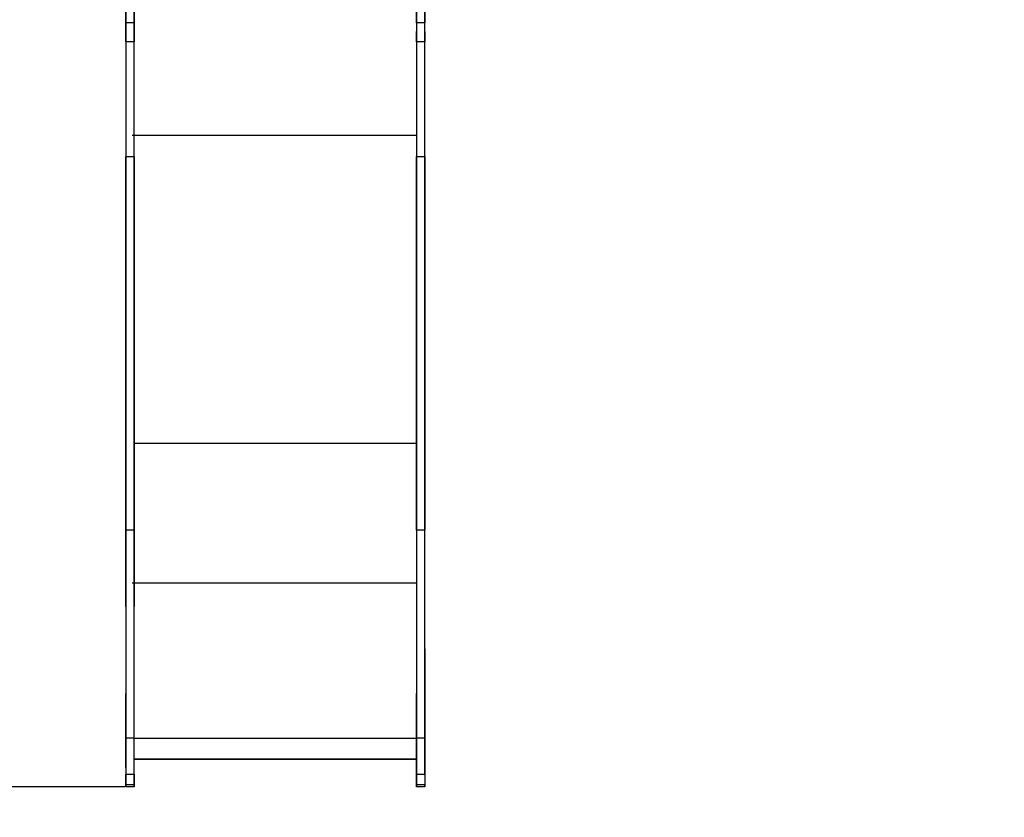
# Model space of a CAD drawing. Extents: x -5005 to 3997, y -4379 to 4871.
# Drawn here: x -119 to 1846, y -2063 to -472 of the extents above; entities that cross this region are included whole.
import ezdxf

# ---------------------------------------------------------------- set-up
doc = ezdxf.new("R2010")
doc.units = 0
doc.header["$LTSCALE"] = 5
doc.header["$PDMODE"] = 33
doc.header["$PDSIZE"] = 20
doc.layers.get('Defpoints').update_dxf_attribs({"linetype": 'CONTINUOUS'})
doc.layers.add('Lg_dim', color=7, linetype='CONTINUOUS')
doc.layers.add('Lg_prod', color=40, linetype='CONTINUOUS')
doc.styles.add('LG1', font='ARIAL.TTF', dxfattribs={"height": 185})
doc.styles.get("Standard").update_dxf_attribs({"font": 'SIMPLEX'})
doc.dimstyles.new('LG_DIM', dxfattribs={"dimtxt": 2.5, "dimasz": 2.5, "dimexe": 1.25, "dimexo": 0.625, "dimtad": 1, "dimdec": 4, "dimdsep": 46, "dimlunit": 6, "dimtxsty": 'Standard', "dimcen": 2.5, "dimadec": 0, "dimazin": 0, "dimtfac": 1, "dimtdec": 4, "dimtmove": 0, "dimatfit": 3, "dimfxl": 0, "dimtolj": 1, "dimtzin": 0, "dimarcsym": 0})

# ---------------------------------------------------------------- blocks, each defined once
blk = doc.blocks.new('*D2')
at = {"layer": 'Defpoints', "color": 0}
for p in [(29, 3533.9), (692, -3854.1), (3716.8, -3854.1)]:
    blk.add_point(p, dxfattribs=at)
at = {"layer": 'Lg_dim', "color": 0, "lineweight": -2}
for p, q in [((30, 3533.9), (3766.8, 3533.9)), ((3716.8, 3413.9), (3716.8, -15.6)), ((3716.8, -3734.1), (3716.8, -304.6)), ((693, -3854.1), (3766.8, -3854.1))]:
    blk.add_line(p, q, dxfattribs=at)
at = {"layer": 'Lg_dim', "color": 0}
for points in [[(3696.8, 3413.9), (3736.8, 3413.9), (3716.8, 3533.9)], [(3696.8, -3734.1), (3736.8, -3734.1), (3716.8, -3854.1)]]:
    blk.add_solid(points, dxfattribs=at)
at = {"layer": 'Lg_dim', "color": 4, "insert": (3716.8, -160.1), "char_height": 185, "attachment_point": 5, "style": 'LG1'}
blk.add_mtext('\\A1;7390', dxfattribs=at)
blk = doc.blocks.new('*D3')
at = {"layer": 'Defpoints', "color": 0}
for p in [(-4141.2, 815.2, 4), (2618.9, 753.9), (-4141.2, -4257.8)]:
    blk.add_point(p, dxfattribs=at)
at = {"layer": 'Lg_dim', "color": 0, "lineweight": -2}
for p, q in [((-4141.2, 814.2), (-4141.2, -4307.8)), ((2618.9, 752.9), (2618.9, -4307.8)), ((-4021.2, -4257.8), (-1087.5, -4257.8)), ((2498.9, -4257.8), (-434.7, -4257.8))]:
    blk.add_line(p, q, dxfattribs=at)
at = {"layer": 'Lg_dim', "color": 0}
for points in [[(-4021.2, -4237.8), (-4021.2, -4277.8), (-4141.2, -4257.8)], [(2498.9, -4237.8), (2498.9, -4277.8), (2618.9, -4257.8)]]:
    blk.add_solid(points, dxfattribs=at)
at = {"layer": 'Lg_dim', "color": 4, "insert": (-761.1, -4257.8), "char_height": 185, "attachment_point": 5, "style": 'LG1'}
blk.add_mtext('\\A1;6760', dxfattribs=at)
blk = doc.blocks.new('*D5')
at = {"layer": 'Defpoints', "color": 0}
for p in [(-1998.3, 1574.9), (-4725, -2002.5), (93.1, -2002.5)]:
    blk.add_point(p, dxfattribs=at)
at = {"layer": 'Lg_dim', "color": 0, "lineweight": -2}
for p, q in [((-1999.3, 1574.9), (-4775, 1574.9)), ((-4725, 1454.9), (-4725, -69.3)), ((-4725, -1882.5), (-4725, -358.3)), ((92.1, -2002.5), (-4775, -2002.5))]:
    blk.add_line(p, q, dxfattribs=at)
at = {"layer": 'Lg_dim', "color": 0}
for points in [[(-4745, 1454.9), (-4705, 1454.9), (-4725, 1574.9)], [(-4745, -1882.5), (-4705, -1882.5), (-4725, -2002.5)]]:
    blk.add_solid(points, dxfattribs=at)
at = {"layer": 'Lg_dim', "color": 4, "insert": (-4725, -213.8), "char_height": 185, "attachment_point": 5, "style": 'LG1'}
blk.add_mtext('\\A1;3580', dxfattribs=at)

msp = doc.modelspace()

# ---------------------------------------------------------------- linework, layer by layer
at = {"layer": 'Lg_prod'}
for p, q in [((93.1414, -334.4623), (93.1414, -478.4081)), ((93.1414, -478.4081), (93.1414, -334.4623)), ((110.0762, -478.4081), (110.0762, -334.4623)), ((110.0762, -334.4623), (110.0762, -478.4081)), ((673.1583, -334.4623), (673.1583, -478.4081)), ((673.1583, -478.4081), (673.1583, -334.4623)), ((690.0931, -478.4081), (690.0931, -334.4623)), ((690.0931, -334.4623), (690.0931, -478.4081)), ((93.1414, -478.4081), (93.1414, -495.3429)), ((93.1414, -495.3429), (93.1414, -478.4081)), ((110.0762, -478.4081), (93.1414, -478.4081)), ((110.0762, -495.3429), (110.0762, -478.4081)), ((110.0762, -478.4081), (110.0762, -495.3429)), ((673.1583, -478.4081), (673.1583, -495.3429)), ((673.1583, -478.4081), (673.1583, -495.3429)), ((690.0931, -478.4081), (673.1583, -478.4081)), ((690.0931, -495.3429), (690.0931, -478.4081)), ((690.0931, -495.3429), (690.0931, -478.4081)), ((93.1414, -495.3429), (93.1414, -512.2777)), ((93.1414, -512.2777), (93.1414, -495.3429)), ((110.0762, -512.2777), (110.0762, -495.3429)), ((110.0762, -495.3429), (110.0762, -512.2777)), ((673.1583, -495.3429), (673.1583, -512.2777)), ((673.1583, -512.2777), (673.1583, -495.3429)), ((690.0931, -512.2777), (690.0931, -495.3429)), ((690.0931, -495.3429), (690.0931, -512.2777)), ((93.1414, -512.2777), (93.1414, -516.5114)), ((93.1414, -516.5114), (93.1414, -512.2777)), ((110.0762, -516.5114), (93.1414, -516.5114)), ((93.1414, -516.5114), (93.1414, -520.7451)), ((93.1414, -516.5114), (93.1414, -520.7451)), ((93.1414, -520.7451), (93.1414, -601.1854)), ((93.1414, -520.7451), (93.1414, -601.1854)), ((110.0762, -516.5114), (110.0762, -512.2777)), ((110.0762, -512.2777), (110.0762, -516.5114)), ((110.0762, -520.7451), (110.0762, -516.5114)), ((110.0762, -520.7451), (110.0762, -516.5114)), ((110.0762, -601.1854), (110.0762, -520.7451)), ((110.0762, -601.1854), (110.0762, -520.7451)), ((673.1583, -512.2777), (673.1583, -516.5114)), ((673.1583, -516.5114), (673.1583, -512.2777)), ((690.0931, -516.5114), (673.1583, -516.5114)), ((673.1583, -516.5114), (673.1583, -520.7451)), ((673.1583, -516.5114), (673.1583, -520.7451)), ((673.1583, -520.7451), (673.1583, -601.1854)), ((673.1583, -520.7451), (673.1583, -601.1854)), ((690.0931, -516.5114), (690.0931, -512.2777)), ((690.0931, -512.2777), (690.0931, -516.5114)), ((690.0931, -520.7451), (690.0931, -516.5114)), ((690.0931, -520.7451), (690.0931, -516.5114)), ((690.0931, -601.1854), (690.0931, -520.7451)), ((690.0931, -601.1854), (690.0931, -520.7451)), ((93.1414, -601.1854), (93.1414, -677.392)), ((93.1414, -601.1854), (93.1414, -677.392)), ((110.0762, -677.392), (110.0762, -601.1854)), ((110.0762, -677.392), (110.0762, -601.1854)), ((673.1583, -601.1854), (673.1583, -677.392)), ((673.1583, -601.1854), (673.1583, -677.392)), ((690.0931, -677.392), (690.0931, -601.1854)), ((690.0931, -677.392), (690.0931, -601.1854)), ((93.1414, -677.392), (93.1414, -745.1312)), ((93.1414, -677.392), (93.1414, -745.1312)), ((110.0762, -745.1312), (110.0762, -677.392)), ((110.0762, -745.1312), (110.0762, -677.392)), ((673.1583, -677.392), (673.1583, -745.1312)), ((673.1583, -677.392), (673.1583, -745.1312)), ((690.0931, -745.1312), (690.0931, -677.392)), ((690.0931, -745.1312), (690.0931, -677.392)), ((673.1583, -702.7942), (105.8425, -702.7942)), ((93.1414, -745.1312), (93.1414, -1490.2624)), ((93.1414, -745.1312), (110.0762, -745.1312)), ((93.1414, -1490.2624), (93.1414, -745.1312)), ((110.0762, -1490.2624), (110.0762, -745.1312)), ((110.0762, -745.1312), (110.0762, -1490.2624)), ((673.1583, -745.1312), (673.1583, -1490.2624)), ((673.1583, -745.1312), (690.0931, -745.1312)), ((673.1583, -1490.2624), (673.1583, -745.1312)), ((690.0931, -1490.2624), (690.0931, -745.1312)), ((690.0931, -745.1312), (690.0931, -1490.2624)), ((110.0762, -1316.6807), (673.1583, -1316.6807)), ((93.1414, -1562.2353), (93.1414, -1490.2624)), ((93.1414, -1490.2624), (93.1414, -1562.2353)), ((110.0762, -1490.2624), (93.1414, -1490.2624)), ((110.0762, -1490.2624), (110.0762, -1562.2353)), ((110.0762, -1562.2353), (110.0762, -1490.2624)), ((673.1583, -1490.2624), (673.1583, -1562.2353)), ((673.1583, -1490.2624), (673.1583, -1562.2353)), ((690.0931, -1490.2624), (673.1583, -1490.2624)), ((690.0931, -1562.2353), (690.0931, -1490.2624)), ((690.0931, -1562.2353), (690.0931, -1490.2624)), ((93.1414, -1642.6756), (93.1414, -1562.2353)), ((93.1414, -1562.2353), (93.1414, -1642.6756)), ((110.0762, -1562.2353), (110.0762, -1642.6756)), ((110.0762, -1642.6756), (110.0762, -1562.2353)), ((673.1583, -1562.2353), (673.1583, -1642.6756)), ((673.1583, -1562.2353), (673.1583, -1642.6756)), ((690.0931, -1642.6756), (690.0931, -1562.2353)), ((690.0931, -1642.6756), (690.0931, -1562.2353)), ((673.1583, -1596.1049), (105.8425, -1596.1049)), ((93.1414, -1642.6756), (93.1414, -1727.3496)), ((93.1414, -1642.6756), (93.1414, -1727.3496)), ((110.0762, -1727.3496), (110.0762, -1642.6756)), ((110.0762, -1727.3496), (110.0762, -1642.6756)), ((673.1583, -1642.6756), (673.1583, -1727.3496)), ((673.1583, -1642.6756), (673.1583, -1727.3496)), ((690.0931, -1727.3496), (690.0931, -1642.6756)), ((690.0931, -1727.3496), (690.0931, -1642.6756)), ((93.1414, -1727.3496), (93.1414, -1816.2573)), ((93.1414, -1727.3496), (93.1414, -1816.2573)), ((110.0762, -1816.2573), (110.0762, -1727.3496)), ((110.0762, -1816.2573), (110.0762, -1727.3496)), ((673.1583, -1727.3496), (673.1583, -1816.2573)), ((673.1583, -1727.3496), (673.1583, -1816.2573)), ((690.0931, -1727.3496), (690.0931, -1816.2573)), ((690.0931, -1816.2573), (690.0931, -1727.3496)), ((93.1414, -1905.165), (93.1414, -1816.2573)), ((93.1414, -1816.2573), (93.1414, -1905.165)), ((110.0762, -1905.165), (110.0762, -1816.2573)), ((110.0762, -1905.165), (110.0762, -1816.2573)), ((673.1583, -1905.165), (673.1583, -1816.2573)), ((673.1583, -1816.2573), (673.1583, -1905.165)), ((690.0931, -1816.2573), (690.0931, -1905.165)), ((690.0931, -1905.165), (690.0931, -1816.2573)), ((93.1414, -1939.0346), (93.1414, -1905.165)), ((110.0762, -1905.165), (93.1414, -1905.165)), ((93.1414, -1905.165), (93.1414, -1939.0346)), ((110.0762, -1905.165), (673.1583, -1905.165)), ((110.0762, -1939.0346), (110.0762, -1905.165)), ((110.0762, -1939.0346), (110.0762, -1905.165)), ((673.1583, -1939.0346), (673.1583, -1905.165)), ((690.0931, -1905.165), (673.1583, -1905.165)), ((673.1583, -1905.165), (673.1583, -1939.0346)), ((690.0931, -1905.165), (690.0931, -1939.0346)), ((690.0931, -1939.0346), (690.0931, -1905.165)), ((93.1414, -1964.4368), (93.1414, -1939.0346)), ((93.1414, -1939.0346), (93.1414, -1964.4368)), ((110.0762, -1964.4368), (110.0762, -1939.0346)), ((110.0762, -1964.4368), (110.0762, -1939.0346)), ((673.1583, -1964.4368), (673.1583, -1939.0346)), ((673.1583, -1939.0346), (673.1583, -1964.4368)), ((690.0931, -1939.0346), (690.0931, -1964.4368)), ((690.0931, -1964.4368), (690.0931, -1939.0346)), ((93.1414, -1964.4368), (93.1414, -1977.1379)), ((93.1414, -1964.4368), (93.1414, -1977.1379)), ((673.1583, -1947.502), (110.0762, -1947.502)), ((110.0762, -1947.502), (673.1583, -1947.502)), ((110.0762, -1977.1379), (110.0762, -1964.4368)), ((110.0762, -1977.1379), (110.0762, -1964.4368)), ((673.1583, -1977.1379), (673.1583, -1964.4368)), ((673.1583, -1964.4368), (673.1583, -1977.1379)), ((690.0931, -1964.4368), (690.0931, -1977.1379)), ((690.0931, -1977.1379), (690.0931, -1964.4368)), ((93.1414, -1977.1379), (110.0762, -1977.1379)), ((93.1414, -1998.3064), (93.1414, -1977.1379)), ((93.1414, -1977.1379), (93.1414, -1998.3064)), ((110.0762, -1977.1379), (110.0762, -1998.3064)), ((110.0762, -1998.3064), (110.0762, -1977.1379)), ((673.1583, -1977.1379), (690.0931, -1977.1379)), ((673.1583, -1998.3064), (673.1583, -1977.1379)), ((673.1583, -1977.1379), (673.1583, -1998.3064)), ((690.0931, -1977.1379), (690.0931, -1998.3064)), ((690.0931, -1977.1379), (690.0931, -1998.3064)), ((110.0762, -1998.3064), (93.1414, -1998.3064)), ((93.1414, -2002.5401), (93.1414, -1998.3064)), ((93.1414, -1998.3064), (93.1414, -2002.5401)), ((93.1414, -1998.3064), (93.1414, -2002.5401)), ((110.0762, -2002.5401), (93.1414, -2002.5401)), ((110.0762, -1998.3064), (110.0762, -2002.5401)), ((110.0762, -2002.5401), (110.0762, -1998.3064)), ((110.0762, -1998.3064), (110.0762, -2002.5401)), ((690.0931, -1998.3064), (673.1583, -1998.3064)), ((690.0931, -1998.3064), (673.1583, -1998.3064)), ((673.1583, -2002.5401), (673.1583, -1998.3064)), ((673.1583, -1998.3064), (673.1583, -2002.5401)), ((673.1583, -1998.3064), (673.1583, -2002.5401)), ((690.0931, -2002.5401), (673.1583, -2002.5401)), ((690.0931, -2002.5401), (690.0931, -1998.3064)), ((690.0931, -2002.5401), (690.0931, -1998.3064)), ((690.0931, -1998.3064), (690.0931, -2002.5401))]:
    msp.add_line(p, q, dxfattribs=at)

# ---------------------------------------------------------------- dimensions: what is measured, and where the dimension line sits
at = {"layer": 'Lg_dim'}
for base, p1, p2, picture, middle in [((3716.7799, -3854.1), (29, 3533.8667), (692, -3854.1), '*D2', (3716.7799, -160.1167)), ((-4724.9698, -2002.5401), (-1998.3064, 1574.9364), (93.1414, -2002.5401), '*D5', (-4724.9698, -213.8018))]:
    dim = msp.add_linear_dim(base=base, p1=p1, p2=p2, angle=90, dimstyle='LG_DIM', override={"dimtxt": 185, "dimasz": 120, "dimexe": 50, "dimexo": 1, "dimgap": 50, "dimtad": 0, "dimtih": 1, "dimtoh": 1, "dimdec": 0, "dimrnd": 10, "dimlunit": 2, "dimtxsty": 'LG1', "dimclrt": 4, "dimadec": 4, "dimtdec": 0}, dxfattribs=at)
    dim.commit()
    dim.dimension.update_dxf_attribs({"geometry": picture, "text_midpoint": middle})
dim = msp.add_linear_dim(base=(-4141.1563, -4257.8216), p1=(2618.9455, 753.85), p2=(-4141.1563, 815.2055, 4), dimstyle='LG_DIM', override={"dimtxt": 185, "dimasz": 120, "dimexe": 50, "dimexo": 1, "dimgap": 50, "dimtad": 0, "dimtih": 1, "dimtoh": 1, "dimdec": 0, "dimrnd": 10, "dimlunit": 2, "dimtxsty": 'LG1', "dimclrt": 4, "dimadec": 4, "dimtdec": 0}, dxfattribs=at)
dim.commit()
dim.dimension.update_dxf_attribs({"geometry": '*D3', "text_midpoint": (-761.1054, -4257.8216)})

doc.saveas('drawing.dxf')
